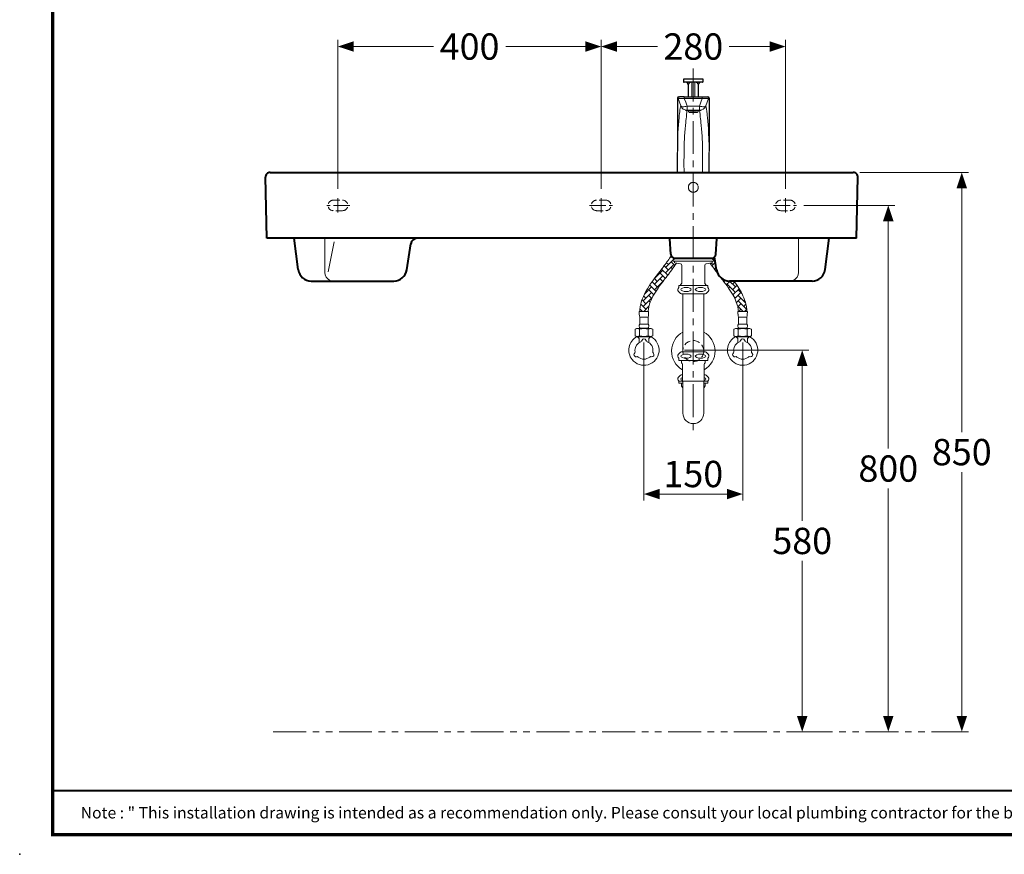
# Model space of a CAD drawing. Units: inches. Extents: x -285 to -6, y -1 to 200.
# Drawn here: x -285 to -136, y -1 to 126 of the extents above; entities that cross this region are included whole.
import ezdxf

# ---------------------------------------------------------------- set-up
doc = ezdxf.new("R2010")
doc.units = ezdxf.units.IN
doc.header["$LTSCALE"] = 4
doc.header["$MEASUREMENT"] = 0
for name, pattern in [('CENTER', [2, 1.25, -0.25, 0.25, -0.25]), ('HIDDEN', [0.375, 0.25, -0.125]), ('PHANTOM', [2.5, 1.25, -0.25, 0.25, -0.25, 0.25, -0.25])]:
    doc.linetypes.add(name, pattern=pattern)
doc.layers.get('0').update_dxf_attribs({"lineweight": 15})
for name, color, linetype, lineweight in [('ARSIR', 7, 'Continuous', 9), ('BAYANG', 7, 'HIDDEN', 13), ('BODY', 7, 'Continuous', 40), ('BODY2', 7, 'Continuous', 15), ('CENTER', 7, 'CENTER', 13), ('DIMENSI', 7, 'Continuous', 13), ('DINDING', 7, 'PHANTOM', 15), ('FITTING', 7, 'Continuous', 13), ('FITTING2', 7, 'Continuous', 30)]:
    doc.layers.add(name, color=color, linetype=linetype, lineweight=lineweight)
doc.layers.add('KOP', color=7, linetype='Continuous')
doc.styles.add('ARIAL', font='arial.ttf')

# ---------------------------------------------------------------- blocks, each defined once
blk = doc.blocks.new('p')
at = {"layer": 'DIMENSI'}
blk.add_line((-3, 0), (-5, 0), dxfattribs=at)
blk.add_lwpolyline([(0, 0, 0, 2, 0), (-3, 0, 2, 2, 0)], format="xyseb", dxfattribs=at)

msp = doc.modelspace()

# ---------------------------------------------------------------- linework, layer by layer
for p, q in [((-162.05, 102.66), (-164.55, 102.66)), ((-164.55, 102.66), (-164.55, 102.61)), ((-164.55, 102.61), (-162.05, 102.61)), ((-162.05, 102.61), (-162.05, 102.66))]:
    msp.add_line(p, q)
at = {"layer": 'ARSIR'}
for p, q in [((-186.55, 89.75), (-186.4, 89.9)), ((-185.98, 89.44), (-186.42, 89.88)), ((-186.84, 87.76), (-187.5, 88.41)), ((-187.27, 88.18), (-186.14, 89.31)), ((-187.27, 87.34), (-185.99, 88.61)), ((-186.84, 88.61), (-187.14, 88.9)), ((-185.85, 88.47), (-186.42, 89.03)), ((-186.07, 89.38), (-185.99, 89.46)), ((-180.05, 88.61), (-180.29, 88.84)), ((-180.23, 88.43), (-179.69, 88.97)), ((-180.05, 89.46), (-180.21, 89.61)), ((-180.11, 89.41), (-179.8, 89.71)), ((-188.96, 86.49), (-187.69, 87.76)), ((-188.96, 85.64), (-187.69, 86.91)), ((-188.54, 86.91), (-188.6, 86.97)), ((-187.3, 86.52), (-188.12, 87.34)), ((-186.93, 87), (-187.86, 87.93)), ((-186.21, 87.97), (-186.42, 88.18)), ((-179.88, 87.94), (-179.58, 88.24)), ((-179.56, 88.11), (-179.63, 88.18)), ((-179.51, 87.45), (-179.45, 87.52)), ((-188.73, 84.56), (-189.67, 85.5)), ((-188.54, 85.21), (-189.32, 86)), ((-188.54, 86.06), (-188.96, 86.49)), ((-188.96, 84.79), (-187.69, 86.06)), ((-187.67, 86.04), (-188.12, 86.49)), ((-188.04, 85.56), (-188.12, 85.64)), ((-178.78, 86.49), (-178.75, 86.52)), ((-178.36, 86.06), (-178.75, 86.45)), ((-178.41, 86.01), (-178.19, 86.23)), ((-178.04, 85.53), (-177.51, 86.06)), ((-176.66, 84.37), (-177.93, 85.64)), ((-176.66, 85.21), (-177.56, 86.11)), ((-177.08, 85.64), (-176.76, 85.97)), ((-177.08, 84.79), (-176.41, 85.47)), ((-190.66, 83.09), (-189.39, 84.37)), ((-190.24, 83.52), (-190.6, 83.88)), ((-190.48, 84.12), (-189.39, 85.21)), ((-190.24, 84.37), (-190.32, 84.44)), ((-189.06, 84.03), (-189.81, 84.79)), ((-189.35, 83.48), (-189.81, 83.94)), ((-177.69, 85.03), (-177.51, 85.21)), ((-177.03, 84), (-176.08, 84.95)), ((-176.74, 83.44), (-175.81, 84.37)), ((-175.68, 84.23), (-176.24, 84.79)), ((-175.12, 82.82), (-176.24, 83.94)), ((-190.24, 81.82), (-191.04, 82.62)), ((-190.24, 82.67), (-190.84, 83.28)), ((-190.66, 82.24), (-189.39, 83.52)), ((-189.6, 82.88), (-189.81, 83.09)), ((-176.66, 83.52), (-176.89, 83.75)), ((-176.49, 82.84), (-175.81, 83.52)), ((-176.3, 82.18), (-175.81, 82.67)), ((-174.96, 81.82), (-176.24, 83.09)), ((-175.39, 83.09), (-175.25, 83.23)), ((-175.39, 82.24), (-175.05, 82.58)), ((-191.19, 81.72), (-191.09, 81.82)), ((-190.75, 81.49), (-191.17, 81.91)), ((-190.57, 81.49), (-189.79, 82.27)), ((-189.8, 82.23), (-189.81, 82.24)), ((-175.48, 81.49), (-176.24, 82.24)), ((-176.14, 81.49), (-175.81, 81.82)), ((-175.29, 81.49), (-174.93, 81.86))]:
    msp.add_line(p, q, dxfattribs=at)
at = {"layer": 'BAYANG'}
for p, q in [((-237.75, 98.41), (-236.35, 98.41)), ((-196.35, 98.41), (-197.75, 98.41)), ((-168.35, 98.41), (-169.75, 98.41)), ((-236.35, 96.81), (-237.75, 96.81)), ((-197.75, 96.81), (-196.35, 96.81)), ((-169.75, 96.81), (-168.35, 96.81))]:
    msp.add_line(p, q, dxfattribs=at)
for centre, radius in [((-183.05, 100.36), 0.75), ((-183.05, 75.47), 1.59)]:
    msp.add_circle(centre, radius, dxfattribs=at)
for centre, radius, start, end in [((-183.05, 100.36), 0.75, 90, 270), ((-183.05, 100.36), 0.75, 270, 90), ((-237.75, 97.61), 0.8, 90, 270), ((-236.35, 97.61), 0.8, 270, 90), ((-197.75, 97.61), 0.8, 90, 270), ((-196.35, 97.61), 0.8, 270, 90), ((-169.75, 97.61), 0.8, 90, 270), ((-168.35, 97.61), 0.8, 270, 90)]:
    msp.add_arc(centre, radius, start, end, dxfattribs=at)
at = {"layer": 'BODY'}
for p, q in [((-247.85, 92.61), (-248.05, 101.9)), ((-247.35, 102.61), (-158.75, 102.61)), ((-158.25, 92.61), (-158.05, 101.9)), ((-158.25, 92.61), (-247.85, 92.61)), ((-243.08, 87.85), (-243.72, 92.61)), ((-226.59, 87.81), (-225.98, 91.77)), ((-186.48, 90.18), (-186.62, 92.52)), ((-179.62, 90.18), (-179.49, 92.52)), ((-163.02, 87.85), (-162.39, 92.61)), ((-185.89, 89.61), (-180.22, 89.61)), ((-185.89, 89.61), (-180.22, 89.61)), ((-179.51, 87.81), (-179.81, 89.77)), ((-241.1, 86.11), (-228.57, 86.11)), ((-165, 86.11), (-177.54, 86.11))]:
    msp.add_line(p, q, dxfattribs=at)
for centre, radius, start, end in [((-247.35, 101.91), 0.7, 90, 181.233), ((-158.75, 101.91), 0.7, 358.767, 90), ((-224.99, 91.61), 1, 90, 171.2538), ((-185.89, 90.21), 0.6, 183.2522, 270), ((-180.22, 90.21), 0.6, 270, 356.7478), ((-241.1, 88.11), 2, 187.5946, 270), ((-228.57, 88.11), 2, 270, 351.2538), ((-177.54, 88.11), 2, 188.7462, 270), ((-165, 88.11), 2, 270, 352.4054)]:
    msp.add_arc(centre, radius, start, end, dxfattribs=at)
at = {"layer": 'BODY2'}
for p, q in [((-239.05, 92.61), (-239.05, 87.43)), ((-237.62, 92.08), (-238.55, 87.53)), ((-167.05, 92.61), (-167.05, 87.43))]:
    msp.add_line(p, q, dxfattribs=at)
for centre, start, end in [((-237.55, 87.54), 184.3211, 241.4394), ((-168.56, 87.54), 298.5606, 355.6789)]:
    msp.add_arc(centre, 1.51, start, end, dxfattribs=at)
at = {"layer": 'CENTER'}
msp.add_line((-183.05, 118.43), (-183.05, 62.66), dxfattribs=at)
at = {"layer": 'CENTER', "ltscale": 0.5}
for p, q in [((-235.25, 97.61), (-238.85, 97.61)), ((-237.05, 98.71), (-237.05, 96.51)), ((-198.85, 97.61), (-195.25, 97.61)), ((-197.05, 98.71), (-197.05, 96.51)), ((-170.85, 97.61), (-167.25, 97.61)), ((-169.05, 98.71), (-169.05, 96.51))]:
    msp.add_line(p, q, dxfattribs=at)
at = {"layer": 'DIMENSI'}
for p, q in [((-237.05, 100.11), (-237.05, 122.76)), ((-197.05, 101.91), (-197.05, 122.76)), ((-197.05, 100.11), (-197.05, 122.76)), ((-169.05, 100.11), (-169.05, 122.76)), ((-236.25, 121.76), (-222.54, 121.76)), ((-197.85, 121.76), (-211.56, 121.76)), ((-196.25, 121.76), (-188.5, 121.76)), ((-169.85, 121.76), (-177.61, 121.76)), ((-157.75, 102.61), (-141.25, 102.61)), ((-142.25, 101.81), (-142.25, 63.16)), ((-166.25, 97.61), (-152.42, 97.61)), ((-153.42, 96.81), (-153.42, 60.66)), ((-190.55, 76.77), (-190.55, 52.73)), ((-175.55, 76.77), (-175.55, 52.73)), ((-184.38, 75.61), (-165.5, 75.61)), ((-166.5, 74.81), (-166.5, 49.66)), ((-142.25, 18.41), (-142.25, 57.07)), ((-153.42, 18.41), (-153.42, 54.57)), ((-189.75, 53.73), (-176.35, 53.73)), ((-166.5, 18.41), (-166.5, 43.57)), ((-168.28, 17.61), (-165.5, 17.61)), ((-155.36, 17.61), (-152.42, 17.61)), ((-146.83, 17.61), (-141.25, 17.61))]:
    msp.add_line(p, q, dxfattribs=at)
at = {"layer": 'DINDING'}
msp.add_line((-246.88, 17.61), (-141.62, 17.61), dxfattribs=at)
at = {"layer": 'FITTING'}
for p, q in [((-183.3, 116.34), (-183.3, 114.15)), ((-182.8, 114.15), (-182.8, 116.34)), ((-185.36, 113.86), (-185.35, 113.85)), ((-185.15, 113.31), (-185.36, 113.86)), ((-185.35, 113.85), (-185.26, 113.84)), ((-185.26, 113.84), (-185.1, 113.84)), ((-185.1, 113.84), (-184.97, 113.84)), ((-184.97, 113.84), (-184.84, 113.84)), ((-184.84, 113.84), (-184.66, 113.85)), ((-184.66, 113.85), (-184.48, 113.85)), ((-184.48, 113.85), (-184.43, 113.86)), ((-184.43, 114.13), (-184.43, 113.86)), ((-181.68, 113.86), (-184.43, 113.86)), ((-184.43, 113.86), (-184.21, 113.29)), ((-182.8, 114.15), (-182.8, 114.13)), ((-181.68, 113.86), (-181.89, 113.29)), ((-181.68, 114.13), (-181.68, 113.86)), ((-181.62, 113.85), (-181.68, 113.86)), ((-181.44, 113.85), (-181.62, 113.85)), ((-181.27, 113.84), (-181.44, 113.85)), ((-181.13, 113.84), (-181.27, 113.84)), ((-181.01, 113.84), (-181.13, 113.84)), ((-180.84, 113.84), (-181.01, 113.84)), ((-180.95, 113.31), (-180.75, 113.86)), ((-180.76, 113.85), (-180.84, 113.84)), ((-180.75, 113.86), (-180.76, 113.85)), ((-184.94, 112.73), (-185.15, 113.31)), ((-185.08, 112.17), (-185.06, 112.3)), ((-185.06, 112.3), (-185.03, 112.45)), ((-185.03, 112.45), (-185, 112.54)), ((-185, 112.54), (-184.98, 112.6)), ((-184.98, 112.6), (-184.96, 112.63)), ((-184.96, 112.63), (-184.94, 112.68)), ((-184.94, 112.68), (-184.94, 112.73)), ((-184.94, 112.73), (-184.9, 112.68)), ((-184.9, 112.68), (-184.83, 112.64)), ((-184.83, 112.64), (-184.74, 112.61)), ((-184.74, 112.61), (-184.62, 112.6)), ((-184.62, 112.6), (-184.48, 112.61)), ((-184.48, 112.61), (-184.33, 112.63)), ((-184.33, 112.63), (-184.17, 112.66)), ((-184.21, 113.29), (-184, 112.71)), ((-184.17, 112.66), (-184, 112.71)), ((-184, 112.71), (-183.05, 112.71)), ((-184, 112.71), (-184, 112.08)), ((-182.11, 112.71), (-183.05, 112.71)), ((-181.89, 113.29), (-182.11, 112.71)), ((-182.11, 112.71), (-182.11, 112.08)), ((-181.94, 112.66), (-182.11, 112.71)), ((-181.77, 112.63), (-181.94, 112.66)), ((-181.62, 112.61), (-181.77, 112.63)), ((-181.48, 112.6), (-181.62, 112.61)), ((-181.37, 112.61), (-181.48, 112.6)), ((-181.27, 112.64), (-181.37, 112.61)), ((-181.21, 112.68), (-181.27, 112.64)), ((-181.17, 112.73), (-181.21, 112.68)), ((-181.17, 112.73), (-180.95, 113.31)), ((-181.17, 112.68), (-181.17, 112.73)), ((-181.15, 112.63), (-181.17, 112.68)), ((-181.13, 112.6), (-181.15, 112.63)), ((-181.1, 112.54), (-181.13, 112.6)), ((-181.08, 112.45), (-181.1, 112.54)), ((-181.05, 112.3), (-181.08, 112.45)), ((-181.03, 112.17), (-181.05, 112.3)), ((-185.27, 110.42), (-185.21, 110.95)), ((-185.21, 110.95), (-185.18, 111.28)), ((-185.18, 111.28), (-185.15, 111.58)), ((-185.15, 111.58), (-185.12, 111.82)), ((-185.12, 111.82), (-185.1, 112.01)), ((-185.1, 112.01), (-185.08, 112.17)), ((-184.27, 112.08), (-184.3, 112.1)), ((-184.3, 112.1), (-184.3, 112.1)), ((-184.3, 112.1), (-184.28, 112.1)), ((-184.29, 112.1), (-184.29, 112.1)), ((-184.29, 112.1), (-184.28, 112.1)), ((-184.21, 112.06), (-184.27, 112.08)), ((-184.12, 112.04), (-184.21, 112.06)), ((-184.15, 110.77), (-184.18, 110.51)), ((-184.11, 111.08), (-184.15, 110.77)), ((-184.13, 112.08), (-184.09, 112.07)), ((-183.99, 112.03), (-184.12, 112.04)), ((-184.09, 111.32), (-184.11, 111.08)), ((-184.09, 112.07), (-183.97, 112.06)), ((-184.07, 111.5), (-184.09, 111.32)), ((-184.05, 111.71), (-184.07, 111.5)), ((-184.03, 111.84), (-184.05, 111.71)), ((-184.02, 111.93), (-184.03, 111.84)), ((-184, 111.97), (-184.02, 111.93)), ((-184, 112.08), (-183.74, 112.08)), ((-183.74, 112.08), (-184, 112.08)), ((-184, 112.08), (-184, 112.08)), ((-183.99, 112.03), (-184, 112)), ((-184, 112), (-184, 111.97)), ((-183.93, 112.03), (-183.99, 112.03)), ((-183.97, 112.06), (-183.94, 112.06)), ((-183.95, 112.08), (-183.94, 112.05)), ((-183.94, 112.05), (-183.93, 112.02)), ((-182.17, 112.02), (-183.93, 112.02)), ((-183.74, 112.08), (-183.56, 112.09)), ((-183.67, 111.78), (-183.68, 111.76)), ((-183.68, 111.76), (-183.62, 111.74)), ((-183.6, 111.81), (-183.67, 111.78)), ((-183.67, 111.77), (-183.62, 111.8)), ((-183.62, 111.75), (-183.67, 111.77)), ((-183.62, 111.8), (-183.49, 111.82)), ((-183.49, 111.72), (-183.62, 111.75)), ((-183.62, 111.74), (-183.5, 111.72)), ((-183.45, 111.82), (-183.6, 111.81)), ((-183.56, 112.09), (-183.36, 112.1)), ((-183.5, 111.72), (-183.32, 111.71)), ((-183.49, 111.82), (-183.29, 111.83)), ((-183.29, 111.71), (-183.49, 111.72)), ((-183.27, 111.83), (-183.45, 111.82)), ((-183.37, 111.74), (-183.37, 111.75)), ((-183.37, 111.74), (-183.35, 111.73)), ((-183.33, 111.74), (-183.37, 111.74)), ((-183.36, 112.1), (-183.05, 112.11)), ((-183.35, 111.73), (-183.31, 111.74)), ((-183.25, 111.76), (-183.32, 111.74)), ((-183.32, 111.74), (-183.32, 111.76)), ((-183.32, 111.71), (-183.11, 111.7)), ((-183.31, 111.74), (-183.24, 111.76)), ((-183.29, 111.83), (-183.05, 111.84)), ((-183.29, 111.82), (-183.29, 111.79)), ((-183.05, 111.71), (-183.29, 111.71)), ((-183.27, 111.8), (-183.28, 111.79)), ((-183.28, 111.79), (-183.25, 111.78)), ((-183.05, 111.84), (-183.27, 111.83)), ((-183.23, 111.8), (-183.27, 111.8)), ((-183.25, 111.78), (-183.2, 111.77)), ((-183.17, 111.81), (-183.23, 111.8)), ((-183.2, 111.77), (-183.13, 111.77)), ((-183.09, 111.81), (-183.17, 111.81)), ((-183.13, 111.77), (-183.05, 111.77)), ((-183.11, 111.7), (-182.9, 111.71)), ((-183.1, 111.81), (-183.1, 111.79)), ((-183.09, 111.79), (-183.1, 111.79)), ((-183.1, 111.79), (-183.1, 111.79)), ((-183.1, 111.79), (-183.1, 111.79)), ((-183.1, 111.79), (-183.09, 111.79)), ((-183.01, 111.81), (-183.09, 111.81)), ((-183.07, 111.8), (-183.09, 111.79)), ((-183.09, 111.79), (-183.07, 111.79)), ((-183.05, 111.8), (-183.07, 111.8)), ((-183.07, 111.79), (-183.05, 111.79)), ((-183.05, 112.11), (-182.74, 112.1)), ((-183.05, 111.84), (-182.82, 111.83)), ((-182.93, 111.84), (-183.05, 111.84)), ((-182.95, 111.83), (-183.05, 111.83)), ((-183.03, 111.8), (-183.05, 111.8)), ((-183.05, 111.79), (-183.03, 111.79)), ((-183.05, 111.77), (-182.97, 111.77)), ((-183.05, 111.75), (-182.95, 111.75)), ((-182.82, 111.71), (-183.05, 111.71)), ((-183.02, 111.79), (-183.03, 111.8)), ((-183.03, 111.79), (-183.02, 111.79)), ((-183.02, 111.79), (-183.01, 111.79)), ((-183.01, 111.79), (-183.02, 111.79)), ((-182.93, 111.81), (-183.01, 111.81)), ((-183.01, 111.79), (-183, 111.79)), ((-183, 111.79), (-183.01, 111.79)), ((-183, 111.79), (-183, 111.81)), ((-182.97, 111.77), (-182.9, 111.77)), ((-182.85, 111.82), (-182.95, 111.83)), ((-182.95, 111.75), (-182.85, 111.76)), ((-182.73, 111.83), (-182.93, 111.84)), ((-182.87, 111.8), (-182.93, 111.81)), ((-182.9, 111.77), (-182.85, 111.78)), ((-182.9, 111.71), (-182.7, 111.71)), ((-182.84, 111.8), (-182.87, 111.8)), ((-182.87, 111.76), (-182.8, 111.74)), ((-182.77, 111.82), (-182.85, 111.82)), ((-182.85, 111.78), (-182.83, 111.79)), ((-182.78, 111.74), (-182.85, 111.76)), ((-182.85, 111.76), (-182.77, 111.76)), ((-182.83, 111.79), (-182.84, 111.8)), ((-182.82, 111.83), (-182.62, 111.82)), ((-182.82, 111.79), (-182.82, 111.82)), ((-182.62, 111.72), (-182.82, 111.71)), ((-182.79, 111.74), (-182.75, 111.73)), ((-182.78, 111.76), (-182.78, 111.74)), ((-182.73, 111.74), (-182.78, 111.74)), ((-182.71, 111.81), (-182.77, 111.82)), ((-182.77, 111.76), (-182.71, 111.77)), ((-182.75, 111.73), (-182.73, 111.74)), ((-182.74, 112.1), (-182.55, 112.09)), ((-182.56, 111.81), (-182.73, 111.83)), ((-182.73, 111.75), (-182.73, 111.74)), ((-182.68, 111.8), (-182.71, 111.81)), ((-182.71, 111.77), (-182.68, 111.78)), ((-182.7, 111.71), (-182.55, 111.73)), ((-182.68, 111.78), (-182.68, 111.8)), ((-182.67, 111.79), (-182.53, 111.79)), ((-182.62, 111.82), (-182.48, 111.8)), ((-182.48, 111.75), (-182.62, 111.72)), ((-182.46, 111.79), (-182.56, 111.81)), ((-182.55, 112.09), (-182.36, 112.08)), ((-182.55, 111.73), (-182.45, 111.75)), ((-182.48, 111.8), (-182.44, 111.77)), ((-182.44, 111.77), (-182.48, 111.75)), ((-182.42, 111.77), (-182.46, 111.79)), ((-182.45, 111.75), (-182.42, 111.77)), ((-182.36, 112.08), (-182.11, 112.08)), ((-182.36, 112.08), (-182.11, 112.08)), ((-182.11, 112.03), (-182.18, 112.03)), ((-182.17, 112.06), (-182.13, 112.06)), ((-182.17, 112.02), (-182.16, 112.05)), ((-182.16, 112.05), (-182.15, 112.08)), ((-182.13, 112.06), (-182.02, 112.07)), ((-182.11, 112.08), (-182.11, 112.08)), ((-181.99, 112.04), (-182.11, 112.03)), ((-182.11, 112.03), (-182.11, 112)), ((-182.11, 112), (-182.1, 111.97)), ((-182.1, 111.97), (-182.09, 111.93)), ((-182.09, 111.93), (-182.07, 111.84)), ((-182.07, 111.84), (-182.05, 111.71)), ((-182.05, 111.71), (-182.03, 111.5)), ((-182.03, 111.5), (-182.01, 111.32)), ((-182.02, 112.07), (-181.98, 112.08)), ((-182.01, 111.32), (-181.99, 111.08)), ((-181.89, 112.06), (-181.99, 112.04)), ((-181.99, 111.08), (-181.96, 110.77)), ((-181.96, 110.77), (-181.93, 110.51)), ((-181.89, 112.09), (-181.85, 112.1)), ((-181.83, 112.08), (-181.89, 112.06)), ((-181.85, 112.1), (-181.81, 112.1)), ((-181.8, 112.1), (-181.83, 112.08)), ((-181.81, 112.1), (-181.8, 112.1)), ((-181.01, 112.01), (-181.03, 112.17)), ((-180.98, 111.82), (-181.01, 112.01)), ((-180.96, 111.58), (-180.98, 111.82)), ((-180.93, 111.28), (-180.96, 111.58)), ((-180.89, 110.95), (-180.93, 111.28)), ((-180.84, 110.42), (-180.89, 110.95)), ((-185.38, 108.64), (-185.35, 109.25)), ((-185.35, 109.25), (-185.31, 109.85)), ((-185.31, 109.85), (-185.27, 110.42)), ((-184.31, 109.23), (-184.35, 108.68)), ((-184.26, 109.74), (-184.31, 109.23)), ((-184.21, 110.21), (-184.26, 109.74)), ((-184.18, 110.51), (-184.21, 110.21)), ((-181.93, 110.51), (-181.89, 110.21)), ((-181.89, 110.21), (-181.84, 109.74)), ((-181.84, 109.74), (-181.8, 109.23)), ((-181.8, 109.23), (-181.76, 108.68)), ((-180.79, 109.85), (-180.84, 110.42)), ((-180.75, 109.25), (-180.79, 109.85)), ((-180.72, 108.64), (-180.75, 109.25)), ((-185.42, 107.66), (-185.38, 108.64)), ((-184.38, 108.12), (-184.43, 106.78)), ((-184.35, 108.68), (-184.38, 108.12)), ((-181.76, 108.68), (-181.72, 108.12)), ((-181.72, 108.12), (-181.67, 106.78)), ((-180.68, 107.66), (-180.72, 108.64)), ((-185.46, 105.66), (-185.45, 106.66)), ((-185.45, 106.66), (-185.42, 107.66)), ((-184.43, 106.78), (-184.46, 105.4)), ((-181.67, 106.78), (-181.65, 105.4)), ((-180.66, 106.66), (-180.68, 107.66)), ((-180.64, 105.66), (-180.66, 106.66)), ((-185.46, 105.88), (-185.46, 105.66)), ((-184.46, 105.4), (-184.47, 104.01)), ((-181.65, 105.4), (-181.64, 104.01)), ((-180.64, 105.66), (-180.64, 105.88)), ((-184.47, 104.01), (-184.46, 102.61)), ((-181.64, 104.01), (-181.64, 102.61)), ((-180.64, 103.16), (-180.64, 103.36)), ((-180.64, 103.36), (-180.64, 103.36)), ((-180.64, 103.29), (-180.64, 103.3)), ((-180.64, 103.3), (-180.64, 103.3)), ((-185.01, 102.6), (-185.01, 102.5)), ((-185.01, 102.5), (-183.51, 102.5)), ((-184.46, 102.61), (-184.46, 102.6)), ((-183.51, 102.5), (-181.1, 102.5)), ((-183.05, 102.61), (-183.05, 102.6)), ((-181.64, 102.6), (-181.64, 102.61)), ((-181.1, 102.5), (-181.1, 102.6)), ((-180.64, 103.16), (-180.64, 103.16)), ((-180.64, 103.11), (-180.64, 103.14)), ((-180.64, 103.14), (-180.64, 103.14)), ((-185.26, 85.14), (-185.26, 85.46)), ((-185.26, 85.46), (-183.05, 85.46)), ((-180.84, 85.46), (-183.05, 85.46)), ((-180.84, 85.14), (-180.84, 85.46)), ((-184.9, 84.16), (-183.05, 84.16)), ((-184.64, 75.36), (-184.64, 84.16)), ((-181.2, 84.16), (-183.05, 84.16)), ((-181.46, 75.36), (-181.46, 84.16)), ((-191.19, 79.54), (-189.92, 79.54)), ((-176.19, 79.54), (-174.92, 79.54)), ((-184.9, 75.36), (-183.05, 75.36)), ((-183.05, 75.09), (-183.05, 76.15)), ((-181.2, 75.36), (-183.05, 75.36)), ((-185.26, 74.38), (-185.26, 74.06)), ((-185.26, 74.06), (-184.85, 74.06)), ((-185.26, 74.06), (-183.05, 74.06)), ((-184.85, 74.06), (-184.85, 73.72)), ((-184.71, 73.47), (-184.71, 70.92)), ((-180.84, 74.06), (-183.05, 74.06)), ((-181.39, 73.47), (-181.39, 70.92)), ((-181.26, 74.06), (-181.26, 73.72)), ((-180.84, 74.38), (-180.84, 74.06)), ((-184.9, 71.87), (-184.71, 71.87)), ((-181.2, 71.87), (-181.39, 71.87)), ((-185.26, 70.89), (-185.26, 70.57)), ((-184.64, 70.89), (-185.26, 70.89)), ((-184.64, 70.57), (-185.26, 70.57)), ((-184.85, 70.52), (-184.85, 70.18)), ((-184.64, 70.89), (-181.46, 70.89)), ((-184.64, 70.86), (-184.64, 66.03)), ((-180.84, 70.89), (-181.46, 70.89)), ((-181.46, 70.86), (-181.46, 66.03)), ((-180.84, 70.57), (-181.46, 70.57)), ((-181.26, 70.52), (-181.26, 70.18)), ((-180.84, 70.89), (-180.84, 70.57))]:
    msp.add_line(p, q, dxfattribs=at)
at = {"layer": 'FITTING', "lineweight": 15}
for p, q in [((-186.13, 89.16), (-186.13, 89.38)), ((-186.13, 89.38), (-186, 89.38)), ((-186.13, 89.16), (-179.98, 89.16)), ((-186, 89.38), (-185.88, 89.61)), ((-185.93, 88.91), (-185.93, 89.11)), ((-185.02, 88.74), (-185.88, 88.86)), ((-184.8, 88.49), (-184.8, 85.8)), ((-181.3, 88.49), (-181.3, 85.8)), ((-180.22, 88.86), (-181.09, 88.74)), ((-180.23, 89.61), (-180.1, 89.38)), ((-180.18, 89.11), (-180.18, 88.91)), ((-180.1, 89.38), (-179.98, 89.38)), ((-179.98, 89.38), (-179.98, 89.16)), ((-185.03, 85.46), (-184.82, 85.74)), ((-184.8, 85.8), (-184.8, 85.82)), ((-181.28, 85.74), (-181.11, 85.51)), ((-181.11, 85.51), (-181.07, 85.48))]:
    msp.add_line(p, q, dxfattribs=at)
at = {"layer": 'FITTING', "ltscale": 2}
for p, q in [((-191.21, 81.49), (-191.26, 81.44)), ((-191.26, 81.44), (-191.26, 81.06)), ((-191.21, 81.49), (-189.89, 81.49)), ((-189.89, 81.49), (-189.84, 81.44)), ((-189.84, 81.44), (-189.85, 81.06)), ((-176.21, 81.49), (-176.26, 81.44)), ((-176.26, 81.44), (-176.26, 81.06)), ((-176.21, 81.49), (-174.89, 81.49)), ((-174.89, 81.49), (-174.84, 81.44)), ((-174.84, 81.44), (-174.85, 81.06)), ((-191.19, 80.63), (-191.19, 79.54)), ((-191.19, 80.63), (-189.92, 80.63)), ((-189.92, 80.63), (-189.92, 79.54)), ((-176.19, 80.63), (-176.19, 79.54)), ((-176.19, 80.63), (-174.92, 80.63)), ((-174.92, 80.63), (-174.92, 79.54)), ((-191.66, 78.92), (-191.88, 78.79)), ((-191.88, 78.79), (-191.88, 77.79)), ((-191.66, 78.92), (-189.44, 78.92)), ((-191.22, 78.79), (-191.22, 77.79)), ((-191.11, 78.96), (-189.99, 78.96)), ((-191.02, 78.96), (-191.06, 78.92)), ((-190.06, 78.92), (-190.09, 78.96)), ((-189.89, 78.79), (-189.89, 77.79)), ((-189.22, 78.79), (-189.44, 78.92)), ((-189.22, 78.79), (-189.22, 77.79)), ((-176.66, 78.92), (-176.88, 78.79)), ((-176.88, 78.79), (-176.88, 77.79)), ((-176.66, 78.92), (-174.44, 78.92)), ((-176.22, 78.79), (-176.22, 77.79)), ((-176.11, 78.96), (-174.99, 78.96)), ((-176.02, 78.96), (-176.06, 78.92)), ((-175.06, 78.92), (-175.09, 78.96)), ((-174.89, 78.79), (-174.89, 77.79)), ((-174.22, 78.79), (-174.44, 78.92)), ((-174.22, 78.79), (-174.22, 77.79)), ((-191.88, 77.79), (-191.63, 77.64)), ((-191.63, 77.64), (-189.48, 77.64)), ((-191.33, 77.44), (-191.53, 77.64)), ((-191.3, 76.77), (-191.3, 77.37)), ((-189.8, 77.37), (-189.8, 76.77)), ((-189.58, 77.64), (-189.77, 77.44)), ((-189.48, 77.64), (-189.22, 77.79)), ((-176.88, 77.79), (-176.63, 77.64)), ((-176.63, 77.64), (-174.48, 77.64)), ((-176.33, 77.44), (-176.53, 77.64)), ((-176.3, 76.77), (-176.3, 77.37)), ((-174.8, 77.37), (-174.8, 76.77)), ((-174.58, 77.64), (-174.77, 77.44)), ((-174.48, 77.64), (-174.22, 77.79))]:
    msp.add_line(p, q, dxfattribs=at)
at = {"layer": 'FITTING'}
for centre, radius, start, end in [((-183.31, 115.84), 0.5, 88.6531, 168.6664), ((-182.8, 115.83), 0.509, 12.2495, 90.431), ((-185.27, 114.09), 0.249, 225.1505, 248.2778), ((-185.17, 113.93), 0.201, 90, 200.5291), ((-180.93, 113.93), 0.201, 339.4709, 90), ((-180.84, 114.09), 0.249, 291.7222, 314.8495), ((-184, 113.08), 1, 200.5246, 270.0195), ((-182.11, 113.08), 1, 269.9805, 339.4754), ((-184, 113.6), 1.52, 259.6552, 270.2808), ((-184, 112.06), 0.0279, 280.3232, 5.4611), ((-182.94, 112.44), 1, 204.7388, 222.3607), ((-183.4, 112.46), 0.727, 249.1043, 272.0792), ((-183.37, 112.28), 0.539, 245.5737, 273.9019), ((-183.36, 112.27), 0.529, 245.5875, 273.8883), ((-183.28, 112.15), 0.391, 245.8613, 273.6145), ((-183.15, 112.6), 0.855, 251.2531, 276.8121), ((-183.05, 117.1), 5.38, 266.8006, 273.1995), ((-183.05, 116.41), 4.68, 266.8784, 273.1216), ((-183.05, 116.5), 4.76, 266.8764, 273.1236), ((-183.11, 112.33), 0.569, 252.005, 276.0601), ((-183.05, 115.19), 3.44, 266.9239, 273.0761), ((-182.98, 112.24), 0.48, 261.663, 290.2719), ((-182.83, 112.15), 0.391, 266.3855, 294.1387), ((-182.74, 112.28), 0.539, 266.0981, 294.4263), ((-182.74, 112.27), 0.529, 266.1117, 294.4125), ((-182.71, 112.46), 0.727, 267.9266, 290.89), ((-183.16, 112.44), 1, 317.4616, 335.2612), ((-182.11, 112.06), 0.0279, 174.5389, 259.6768), ((-182.07, 113.15), 1.07, 268.0283, 279.8819), ((-181.68, 111.03), 1.08, 97.0455, 100.9923), ((-187.33, 103.35), 6.69, 359.6248, 0.1314), ((-185.24, 103.18), 4.6, 359.5158, 359.7905), ((-184.9, 84.8), 0.5, 136.0051, 214.2051), ((-184.15, 85.46), 1.5, 219.2164, 240.0736), ((-181.95, 85.46), 1.5, 299.9264, 320.7836), ((-181.2, 84.8), 0.5, 325.7949, 43.9949), ((-183.05, 75.47), 3.3, 118.7547, 239.7812), ((-183.05, 75.47), 3.3, 300.1826, 61.2453), ((-184.9, 74.72), 0.5, 145.7949, 223.9949), ((-184.15, 74.06), 1.5, 119.9264, 140.7836), ((-181.95, 74.06), 1.5, 39.2164, 60.0736), ((-181.2, 74.72), 0.5, 316.0051, 34.2051), ((-184.75, 73.72), 0.1, 180, 236.633), ((-184.91, 73.47), 0.2, 0, 56.633), ((-181.19, 73.47), 0.2, 123.367, 180), ((-181.36, 73.72), 0.1, 303.367, 0), ((-184.15, 70.57), 1.5, 119.9264, 140.7836), ((-181.95, 70.57), 1.5, 39.2164, 60.0736), ((-184.9, 71.24), 0.5, 145.7949, 223.9949), ((-184.8, 70.52), 0.05, 123.367, 180), ((-184.85, 70.61), 0.05, 303.367, 314.7815), ((-184.61, 70.92), 0.1, 180, 224.7651), ((-184.79, 70.75), 0.15, 0, 44.7651), ((-181.32, 70.75), 0.15, 135.2349, 180), ((-181.49, 70.92), 0.1, 315.2349, 0), ((-181.25, 70.61), 0.05, 225.2185, 236.633), ((-181.31, 70.52), 0.05, 360, 56.633), ((-181.2, 71.24), 0.5, 316.0051, 34.2051), ((-184.7, 70.18), 0.15, 180, 230.1929), ((-185.05, 69.76), 0.4, 354.2828, 50.1929), ((-181.05, 69.76), 0.4, 129.8071, 185.7172), ((-181.41, 70.18), 0.15, 309.8071, 360), ((-183.05, 66.03), 1.59, 180, 0)]:
    msp.add_arc(centre, radius, start, end, dxfattribs=at)
at = {"layer": 'FITTING', "lineweight": 15}
for centre, radius, start, end in [((-185.88, 89.11), 0.05, 90, 180), ((-185.88, 88.91), 0.05, 180, 262.4054), ((-185.05, 88.49), 0.25, 0, 82.4054), ((-181.05, 88.49), 0.25, 97.5946, 180), ((-180.23, 89.11), 0.05, 0, 90), ((-180.23, 88.91), 0.05, 277.5946, 0), ((-184.9, 85.8), 0.1, 322.7652, 0), ((-181.2, 85.8), 0.1, 180, 217.2348)]:
    msp.add_arc(centre, radius, start, end, dxfattribs=at)
at = {"layer": 'FITTING', "ltscale": 4}
for centre, radius, start, end in [((-189.52, 81.12), 1.74, 182.1295, 196.4491), ((-191.59, 81.12), 1.74, 343.5509, 357.8705), ((-174.52, 81.12), 1.74, 182.1295, 196.4491), ((-176.59, 81.12), 1.74, 343.5509, 357.8705), ((-190.93, 79.28), 0.366, 134.3658, 240.6691), ((-190.17, 79.28), 0.366, 299.3309, 45.6342), ((-175.93, 79.28), 0.366, 134.3658, 240.6691), ((-175.17, 79.28), 0.366, 299.3309, 45.6342), ((-191.55, 78.3), 0.592, 55.9126, 124.0874), ((-190.55, 76.73), 2.16, 72.1239, 107.8761), ((-189.56, 78.3), 0.592, 55.9126, 124.0874), ((-176.55, 78.3), 0.592, 55.9126, 124.0874), ((-175.55, 76.73), 2.16, 72.1239, 107.8761), ((-174.56, 78.3), 0.592, 55.9126, 124.0874), ((-190.55, 75.61), 2.3, 118.056, 218.3179), ((-190.55, 75.61), 2.3, 218.3179, 61.944), ((-190.55, 75.61), 1.37, 110.4716, 180), ((-191.55, 78.28), 0.592, 235.9126, 304.0874), ((-191.4, 77.37), 0.1, 0, 45), ((-190.55, 79.85), 2.16, 252.1273, 287.8727), ((-191.14, 77.19), 0.306, 290.4716, 344.4137), ((-190.55, 77.02), 0.304, 15.5863, 164.4137), ((-189.96, 77.19), 0.306, 195.5863, 249.5284), ((-190.55, 75.61), 1.37, 350.4716, 69.5284), ((-189.56, 78.28), 0.592, 235.9126, 304.0874), ((-189.7, 77.37), 0.1, 135, 180), ((-175.55, 75.61), 2.3, 118.056, 218.3179), ((-175.55, 75.61), 2.3, 218.3179, 61.944), ((-175.55, 75.61), 1.37, 110.4716, 180), ((-176.55, 78.28), 0.592, 235.9126, 304.0874), ((-176.4, 77.37), 0.1, 0, 45), ((-175.55, 79.85), 2.16, 252.1273, 287.8727), ((-176.14, 77.19), 0.306, 290.4716, 344.4137), ((-175.55, 77.02), 0.304, 15.5863, 164.4137), ((-174.97, 77.19), 0.306, 195.5863, 249.5284), ((-175.55, 75.61), 1.37, 350.4716, 69.5284), ((-174.56, 78.28), 0.592, 235.9126, 304.0874), ((-174.7, 77.37), 0.1, 135, 180), ((-191.77, 74.91), 0.304, 135.5863, 180), ((-191.77, 74.91), 0.304, 180, 284.4137), ((-192.21, 75.34), 0.306, 315.5863, 0), ((-190.55, 75.61), 1.37, 180, 189.5284), ((-192.21, 75.34), 0.306, 0, 9.5284), ((-189.33, 74.91), 0.304, 255.5863, 44.4137), ((-188.9, 75.34), 0.306, 170.4716, 224.4137), ((-176.77, 74.91), 0.304, 135.5863, 180), ((-176.77, 74.91), 0.304, 180, 284.4137), ((-177.21, 75.34), 0.306, 315.5863, 0), ((-175.55, 75.61), 1.37, 180, 189.5284), ((-177.21, 75.34), 0.306, 0, 9.5284), ((-174.33, 74.91), 0.304, 255.5863, 44.4137), ((-173.9, 75.34), 0.306, 170.4716, 224.4137), ((-191.62, 74.32), 0.306, 50.4716, 104.4137), ((-190.55, 75.61), 1.37, 230.4716, 309.5284), ((-189.48, 74.32), 0.306, 75.5863, 129.5284), ((-176.62, 74.32), 0.306, 50.4716, 104.4137), ((-175.55, 75.61), 1.37, 230.4716, 309.5284), ((-174.48, 74.32), 0.306, 75.5863, 129.5284)]:
    msp.add_arc(centre, radius, start, end, dxfattribs=at)
at = {"layer": 'FITTING', "extrusion": (0, 0, -1)}
for centre in [(-184.15, 84.83), (-181.95, 84.83), (-184.15, 74.69), (-181.95, 74.69)]:
    msp.add_ellipse(centre, major_axis=(0.799, 0), ratio=0.393227, dxfattribs=at)
msp.add_ellipse((-184.15, 71.21), major_axis=(0.799, 0), ratio=0.393227, start_param=2.314248, end_param=3.935587, dxfattribs=at)
at = {"layer": 'FITTING'}
msp.add_ellipse((-181.95, 71.21), major_axis=(-0.799, 0), ratio=0.393227, start_param=2.314248, end_param=3.935587, dxfattribs=at)
for points, knots in [([(-191.2, 81.49), (-191.2, 81.66), (-191.19, 81.79), (-191.14, 82.14), (-191.1, 82.37), (-190.94, 83.04), (-190.78, 83.47), (-190.15, 84.86), (-189.53, 85.75), (-188.4, 87.24), (-187.91, 87.85), (-187.09, 88.96), (-186.74, 89.45), (-186.42, 89.95)], [0.86508, 0.86508, 0.86508, 0.86508, 1.200543, 1.200543, 1.836494, 1.836494, 3.108396, 3.108396, 6.099982, 6.099982, 8.322695, 8.322695, 10.10101, 10.10101, 10.10101, 10.10101]), ([(-189.9, 81.49), (-189.89, 81.63), (-189.89, 81.71), (-189.85, 81.99), (-189.81, 82.18), (-189.67, 82.74), (-189.53, 83.11), (-188.94, 84.32), (-188.35, 85.16), (-187.25, 86.59), (-186.78, 87.19), (-186.08, 88.14), (-185.84, 88.48), (-185.61, 88.82)], [0.944947, 0.944947, 0.944947, 0.944947, 1.254801, 1.254801, 1.929291, 1.929291, 3.278273, 3.278273, 6.320784, 6.320784, 8.449177, 8.449177, 9.623217, 9.623217, 9.623217, 9.623217]), ([(-176.2, 81.49), (-176.21, 81.63), (-176.22, 81.71), (-176.25, 81.99), (-176.29, 82.18), (-176.44, 82.74), (-176.58, 83.11), (-177.16, 84.32), (-177.76, 85.16), (-178.85, 86.59), (-179.32, 87.19), (-180.02, 88.14), (-180.26, 88.48), (-180.5, 88.82)], [0.944947, 0.944947, 0.944947, 0.944947, 1.254801, 1.254801, 1.929291, 1.929291, 3.278273, 3.278273, 6.320784, 6.320784, 8.449177, 8.449177, 9.623217, 9.623217, 9.623217, 9.623217]), ([(-174.9, 81.49), (-174.91, 81.66), (-174.92, 81.79), (-174.96, 82.14), (-175, 82.37), (-175.16, 83.04), (-175.32, 83.47), (-175.87, 84.68), (-176.35, 85.41), (-176.86, 86.11)], [0.86508, 0.86508, 0.86508, 0.86508, 1.200543, 1.200543, 1.836494, 1.836494, 3.108396, 3.108396, 5.53637, 5.53637, 5.53637, 5.53637])]:
    msp.add_open_spline(points, degree=3, knots=knots, dxfattribs=at)
at = {"layer": 'FITTING', "lineweight": 15}
msp.add_open_spline([(-181.07, 85.47), (-181.07, 85.47), (-181.08, 85.47), (-181.09, 85.47), (-181.09, 85.46)], degree=3, knots=[0, 0, 0, 0, 0.0183535, 0.3396607, 0.3396607, 0.3396607, 0.3396607], dxfattribs=at)
at = {"layer": 'FITTING2'}
for p, q in [((-184.46, 116.83), (-184.38, 116.83)), ((-184.38, 116.83), (-184.37, 116.83)), ((-184.37, 116.83), (-184.33, 116.83)), ((-184.33, 116.83), (-184.26, 116.83)), ((-184.26, 116.83), (-184.17, 116.83)), ((-184.17, 116.83), (-184.07, 116.83)), ((-184.07, 116.83), (-183.96, 116.84)), ((-183.96, 116.84), (-183.82, 116.84)), ((-183.82, 116.84), (-183.67, 116.84)), ((-183.67, 116.84), (-182.44, 116.84)), ((-182.44, 116.84), (-182.29, 116.84)), ((-182.29, 116.84), (-182.15, 116.84)), ((-182.15, 116.84), (-182.03, 116.83)), ((-182.03, 116.83), (-181.93, 116.83)), ((-181.93, 116.83), (-181.84, 116.83)), ((-181.84, 116.83), (-181.78, 116.83)), ((-181.78, 116.83), (-181.74, 116.83)), ((-181.74, 116.83), (-181.72, 116.83)), ((-181.72, 116.83), (-181.65, 116.83)), ((-184.23, 116.34), (-184.45, 116.34)), ((-183.51, 116.34), (-184.23, 116.34)), ((-183.8, 114.16), (-183.8, 115.94)), ((-182.6, 116.34), (-183.51, 116.34)), ((-181.87, 116.34), (-182.6, 116.34)), ((-182.3, 115.94), (-182.3, 114.16)), ((-181.65, 116.34), (-181.87, 116.34)), ((-185.44, 113.92), (-185.45, 113.92)), ((-185.45, 113.92), (-185.45, 113.9)), ((-185.45, 113.9), (-185.45, 113.9)), ((-185.45, 113.9), (-185.45, 113.82)), ((-185.45, 113.82), (-185.45, 113.69)), ((-185.44, 113.92), (-185.44, 113.92)), ((-184.43, 114.13), (-185.17, 114.13)), ((-184.43, 114.13), (-181.68, 114.13)), ((-183.3, 114.15), (-183.3, 114.13)), ((-181.68, 114.13), (-180.93, 114.13)), ((-180.66, 113.92), (-180.66, 113.92)), ((-180.66, 113.92), (-180.66, 113.92)), ((-180.66, 113.92), (-180.66, 113.9)), ((-180.66, 113.9), (-180.66, 113.9)), ((-180.66, 113.9), (-180.65, 113.82)), ((-180.65, 113.82), (-180.65, 113.69)), ((-185.45, 113.08), (-185.46, 106.28)), ((-185.45, 113.69), (-185.45, 113.55)), ((-185.45, 113.55), (-185.45, 113.39)), ((-185.45, 113.39), (-185.45, 113.08)), ((-180.65, 113.69), (-180.65, 113.5)), ((-180.65, 113.5), (-180.65, 113.29)), ((-180.65, 113.29), (-180.65, 113.08)), ((-180.65, 113.08), (-180.64, 106.28)), ((-185.46, 106.28), (-185.46, 105.88)), ((-180.64, 106.28), (-180.64, 105.88)), ((-185.47, 104.14), (-185.46, 105.66)), ((-185.46, 105.66), (-185.46, 105.66)), ((-180.64, 104.14), (-180.64, 105.66)), ((-180.64, 105.66), (-180.64, 105.66)), ((-185.46, 102.63), (-185.47, 104.14)), ((-180.64, 102.63), (-180.64, 104.14)), ((-184.46, 102.6), (-185.43, 102.6)), ((-183.05, 102.6), (-184.46, 102.6)), ((-181.64, 102.6), (-183.05, 102.6)), ((-180.67, 102.6), (-181.64, 102.6))]:
    msp.add_line(p, q, dxfattribs=at)
for centre, radius, start, end in [((-184.45, 116.73), 0.1, 91.0691, 181.6962), ((-168.19, 116.78), 16.37, 180.2, 181.2036), ((-181.65, 116.73), 0.1, 358.3038, 88.9309), ((-196.04, 116.76), 14.49, 358.7319, 359.8656), ((-184.45, 116.44), 0.1, 180.9808, 269.9908), ((-184.21, 115.94), 0.401, 0, 90), ((-181.9, 115.94), 0.401, 90, 180), ((-181.65, 116.44), 0.1, 270.009, 359.0194), ((-185.24, 113.93), 0.204, 90.5742, 180.5473), ((-185.19, 128.98), 14.85, 269.803, 270.0802), ((-183.77, 114.16), 0.0301, 180, 270), ((-182.33, 114.16), 0.0301, 270, 0), ((-180.91, 128.98), 14.85, 269.9198, 270.197), ((-180.86, 113.93), 0.206, 359.4714, 89.4337), ((-185.43, 102.63), 0.0301, 180.5807, 270), ((-180.67, 102.63), 0.0301, 270, 359.4193)]:
    msp.add_arc(centre, radius, start, end, dxfattribs=at)
at = {"layer": 'KOP', "const_width": 0.5}
for points in [[(-280.41, 200.22), (-280.41, 1.72)], [(-280.41, 1.97), (-10.41, 1.97)]]:
    msp.add_lwpolyline(points, dxfattribs=at)
at = {"layer": 'KOP', "const_width": 0.3, "flags": 128}
msp.add_lwpolyline([(-280.41, 8.66), (-10.41, 8.66)], dxfattribs=at)
at = {"layer": 'KOP'}
msp.add_point((-285.41, -1.03), dxfattribs=at)
msp.add_point((-285.41, -1.03), dxfattribs=at)
msp.add_point((-285.41, -1.03), dxfattribs=at)
msp.add_point((-285.41, -1.03), dxfattribs=at)

# ---------------------------------------------------------------- block references
at = {"layer": 'DIMENSI', "xscale": 0.8, "yscale": 0.8, "zscale": 0.8}
for p, rotation in [((-237.05, 121.76), 180), ((-197.05, 121.76), 180), ((-142.25, 102.61), 90), ((-153.42, 97.61), 90), ((-166.5, 75.61), 90), ((-190.55, 53.73), 180), ((-166.5, 17.61), 270), ((-153.42, 17.61), 270), ((-142.25, 17.61), 270)]:
    msp.add_blockref('p', p, dxfattribs=dict(at, rotation=rotation))
for p in [(-197.05, 121.76), (-169.05, 121.76), (-175.55, 53.73)]:
    msp.add_blockref('p', p, dxfattribs=at)

# ---------------------------------------------------------------- texts
at = {"layer": 'DIMENSI', "char_height": 4, "attachment_point": 5, "style": 'ARIAL'}
for s, insert in [('\\A1;400', (-217.05, 121.76)), ('\\A1;280', (-183.05, 121.76)), ('\\A1;850', (-142.25, 60.11)), ('\\A1;150', (-183.05, 56.78)), ('\\A1;800', (-153.42, 57.61)), ('\\A1;580', (-166.5, 46.61))]:
    msp.add_mtext(s, dxfattribs=dict(at, insert=insert))
at = {"layer": 'KOP', "style": 'ARIAL'}
msp.add_text('Note : " This installation drawing is intended as a recommendation only. Please consult your local plumbing contractor for the best arrangement for your bathroom. The manufacturer and seller take no responsibility for how the unit is installed "', height=1.75, dxfattribs=at).set_placement((-276.14, 4.42))

doc.saveas('drawing.dxf')
